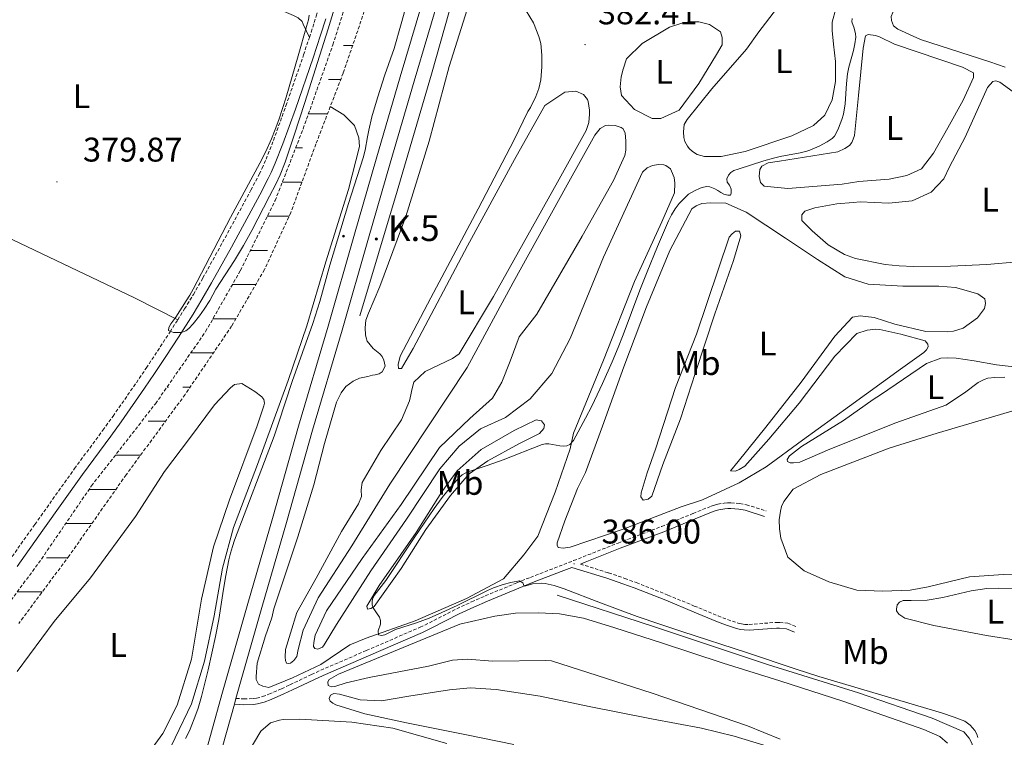
# Model space of a CAD drawing. Units: metres. Extents: x 631197 to 635708, y 4689943 to 4692998.
# Drawn here: x 634040 to 634329, y 4691806 to 4692016 of the extents above; entities that cross this region are included whole.
import ezdxf
from ezdxf.enums import TextEntityAlignment as Align

# ---------------------------------------------------------------- set-up
doc = ezdxf.new("R2010")
doc.units = ezdxf.units.M
doc.header["$MEASUREMENT"] = 0
doc.linetypes.add('TRAZOSX2', pattern=[1.5, 1, -0.5])
for name, color, linetype, lineweight in [('Carátula', 7, 'Continuous', 5), ('Level 11', 142, 'TRAZOSX2', 13), ('Level 13', 5, 'Continuous', 0), ('Level 21', 19, 'Continuous', 0), ('Level 36', 19, 'Continuous', 40), ('Level 37', 92, 'Continuous', 0), ('Level 41', 39, 'Continuous', 0), ('Level 44', 19, 'Continuous', 0), ('Level 5', 36, 'Continuous', 0), ('Level 51', 142, 'TRAZOSX2', 13), ('Level 54', 13, 'Continuous', 0), ('Level 7', 1, 'Continuous', 0)]:
    doc.layers.add(name, color=color, linetype=linetype, lineweight=lineweight)
doc.styles.add('Arial', font='ARIAL.TTF', dxfattribs={"height": 0.2})

# ---------------------------------------------------------------- blocks, each defined once
blk = doc.blocks.new('5HITCA')
at = {"layer": 'Carátula', "linetype": 'Continuous', "lineweight": 5}
h = blk.add_hatch(color=1, dxfattribs=at)
edge = h.paths.add_edge_path()
edge.add_arc((0, 0), 3.1, 0.0011, 360.0011)
at = {"layer": 'Carátula', "color": 250, "linetype": 'Continuous', "lineweight": 5}
blk.add_circle((0, 0, 0), 3.1, dxfattribs=at)
blk = doc.blocks.new('5PATER')
at = {"layer": 'Carátula', "linetype": 'Continuous', "lineweight": 5}
h = blk.add_hatch(color=250, dxfattribs=at)
edge = h.paths.add_edge_path()
edge.add_ellipse((0, 0), major_axis=(-1.33, -1.34), ratio=0.999422, start_angle=0, end_angle=360)

msp = doc.modelspace()

# ---------------------------------------------------------------- linework, layer by layer
at = {"layer": 'Level 11', "color": 142, "linetype": 'TRAZOSX2', "lineweight": 13}
for points in [[(634030.46, 4691836.63, 377.17), (634046.47, 4691858.35, 377.34), (634061.09, 4691879.73, 377.34), (634079.86, 4691903.83, 377.34), (634094.55, 4691924.94, 377.34), (634104.75, 4691942.84, 377.34), (634114.91, 4691963.28, 377.34), (634123.12, 4691984.35, 377.34), (634131.82, 4692008.9, 377.34), (634138.76, 4692030.69, 377.34), (634143.83, 4692047.58, 377.34), (634150.15, 4692066.22, 377.42), (634157.75, 4692088.49, 377.42), (634158.96, 4692092.06, 377.42), (634167.01, 4692118.28, 377.42), (634175.51, 4692151.9, 377.42)], [(634183.06, 4692148.25, 377.42), (634174.15, 4692115.73, 377.42), (634165.33, 4692088.61, 377.42), (634157.35, 4692064.08, 377.42), (634149.77, 4692044.26, 377.34), (634134.85, 4692000.64, 377.34), (634131.07, 4691990.82, 377.34)], [(634131.07, 4691990.82, 377.34), (634126.86, 4691979.86, 377.34), (634119.51, 4691959.8, 377.34), (634111.78, 4691943.09, 377.34), (634102.17, 4691926.55, 377.34), (634088.53, 4691906.5, 377.34), (634071.28, 4691883.02, 377.34), (634054.59, 4691859.33, 377.34), (634039.79, 4691839.44, 377.21)]]:
    msp.add_polyline3d(points, dxfattribs=at)
at = {"layer": 'Level 13', "color": 5, "linetype": 'Continuous', "lineweight": 0, "ltscale": 0.5}
for points in [[(634201.7, 4692144.28, 381.26), (634193.09, 4692114.46, 380.59), (634183.15, 4692079.41, 380.68), (634175.4, 4692053.81, 380.59), (634169.79, 4692032.51, 380.43), (634160.68, 4692000.34, 379.84), (634150.67, 4691966.1, 379.84), (634139.68, 4691929.57, 380.34)], [(634093.32, 4691766.01, 381.29), (634093.47, 4691766.6, 381.28), (634098.7, 4691787.16, 381.12), (634100.65, 4691794.32, 381.03), (634089.79, 4691798.03, 380.7), (634083.08, 4691800.73, 379.62), (634085.6, 4691805.97, 379.45), (634090.45, 4691815.92, 379.53), (634094.26, 4691828.45, 379.7), (634097.06, 4691841.7, 379.62), (634099.45, 4691855.68, 379.53), (634102.73, 4691867.54, 379.53), (634109.72, 4691886.06, 379.62), (634118.75, 4691910.62, 379.78), (634124.17, 4691926.65, 379.78), (634129.76, 4691945.34, 379.78), (634136.37, 4691966.59, 379.78), (634139.65, 4691979.12, 379.78), (634139.47, 4691981.65, 379.78), (634138.15, 4691985.3, 379.78), (634135.03, 4691988.39, 378.36), (634131.07, 4691990.82, 377.34)], [(634197.56, 4691847.72, 383.38), (634225.78, 4691838.57, 383.63), (634259.16, 4691827.43, 384.05), (634285.84, 4691819.21, 384.22), (634307.37, 4691811.78, 384.38), (634316.67, 4691807.72, 384.38), (634318.21, 4691805.92, 384.38), (634318.95, 4691804.39, 384.47), (634319.29, 4691803.32, 384.47), (634319.36, 4691802.25, 384.47), (634319.1, 4691800.24, 384.47), (634318.83, 4691799.24, 384.38), (634317.83, 4691797.3, 384.38), (634313.77, 4691791.14, 384.38), (634308.51, 4691785.45, 384.38), (634301.55, 4691779.78, 384.27)]]:
    msp.add_polyline3d(points, dxfattribs=at)
at = {"layer": 'Level 21', "color": 19, "linetype": 'Continuous', "lineweight": 13}
for points in [[(634212.49, 4692177.41, 382.6), (634211.13, 4692173.95, 382.6), (634207.97, 4692167.27, 382.46), (634203.09, 4692156.67, 382.46), (634200.05, 4692149.26, 382.46), (634197.14, 4692140.69, 382.46), (634193.53, 4692129.48, 382.33), (634190.03, 4692117.54, 382.33), (634184.45, 4692098.09, 382.33), (634180.27, 4692083.29, 382.33), (634175.18, 4692065.64, 382.33), (634169.69, 4692046.72, 382.33), (634163.62, 4692025.27, 382.33), (634155.61, 4691998.29, 382.42), (634148.65, 4691974.24, 382.42), (634142.25, 4691952.27, 382.5), (634134.52, 4691925.32, 382.58), (634125.83, 4691896.11, 382.58), (634118.24, 4691869.05, 382.66), (634111.02, 4691844.12, 382.66), (634103.43, 4691817.53, 382.66)], [(634159.51, 4692026.43, 382.33), (634151.51, 4691999.49, 382.42), (634144.55, 4691975.43, 382.42), (634138.14, 4691953.45, 382.5), (634130.42, 4691926.52, 382.58), (634121.73, 4691897.29, 382.58), (634114.14, 4691870.22, 382.66), (634106.91, 4691845.3, 382.66), (634099.32, 4691818.7, 382.66), (634093.21, 4691796.86, 382.66)], [(634103.43, 4691817.53, 382.66), (634102.97, 4691815.89, 382.66)], [(634102.97, 4691815.89, 382.66), (634097.26, 4691795.48, 382.66), (634096.53, 4691792.86, 382.66), (634089.23, 4691768.24, 382.83), (634080.3, 4691737.44, 382.92), (634070.93, 4691704.68, 383), (634056.25, 4691653.16, 383.25), (634049.16, 4691628.09, 383.75), (634044.21, 4691610.85, 384.08), (634042.13, 4691602.28, 384.21), (634041.24, 4691597.36, 384.37)]]:
    msp.add_polyline3d(points, dxfattribs=at)
at = {"layer": 'Level 21', "color": 19, "linetype": 'TRAZOSX2', "lineweight": 0}
for points in [[(634124.94, 4692011.08, 380.67), (634125.46, 4692012.62, 380.67), (634126.94, 4692017.34, 380.66), (634127.27, 4692018.45, 380.67)], [(634086.38, 4691928.4, 380.1), (634088.4, 4691931.57, 380.12), (634090.96, 4691935.79, 380.16), (634093.75, 4691940.64, 380.26), (634099.53, 4691951.09, 380.45), (634107.82, 4691966.36, 380.5), (634110.28, 4691971.05, 380.5), (634111.1, 4691972.76, 380.5), (634112.26, 4691975.41, 380.5), (634114.41, 4691980.91, 380.5), (634118.08, 4691991.04, 380.56), (634123.26, 4692006.02, 380.66), (634124.94, 4692011.08, 380.67)], [(634034.83, 4691854.73, 379.16), (634036.98, 4691857.85, 379.75), (634044.52, 4691868.47, 379.74), (634056.14, 4691884.81, 379.84), (634064.46, 4691896.08, 379.98), (634067.42, 4691900.17, 379.99), (634074.26, 4691909.98, 379.83), (634077.16, 4691914.25, 379.86), (634080.46, 4691919.23, 379.97), (634084.13, 4691924.86, 380.08), (634086.38, 4691928.4, 380.1)], [(634103.43, 4691817.53, 382.66), (634105.76, 4691817.37, 382.66), (634108.43, 4691817.47, 382.66), (634109.42, 4691817.59, 382.66), (634111.2, 4691818.06, 382.66), (634113.09, 4691818.75, 382.63), (634116.74, 4691820.35, 382.58), (634119.26, 4691821.53, 382.64), (634125.56, 4691824.54, 383.26), (634128.28, 4691825.78, 383.48), (634141.62, 4691831.55, 383.94), (634157.4, 4691838.37, 384.62), (634160.1, 4691839.67, 384.72), (634168.09, 4691843.8, 384.96), (634172.46, 4691845.8, 384.98), (634176.48, 4691847.54, 384.92), (634185.7, 4691851.4, 385.17), (634189.68, 4691852.98, 385.33), (634198.07, 4691856.22, 385.82), (634202.34, 4691857.88, 386), (634205.13, 4691858.98, 386.03), (634215.36, 4691863.04, 385.9), (634228.15, 4691867.91, 386.24), (634237.23, 4691871.64, 386.5), (634237.36, 4691871.69, 386.5), (634242.66, 4691873.84, 386.5), (634243.61, 4691874.16, 386.51), (634244.58, 4691874.4, 386.52), (634246.45, 4691874.7, 386.58), (634247.44, 4691874.78, 386.69), (634248.43, 4691874.77, 386.85), (634250.98, 4691874.58, 387.04), (634252.95, 4691874.26, 387.17), (634258.76, 4691872.42, 388)], [(634204.33, 4691856.87, 386.01), (634212.6, 4691854.29, 385.77), (634217.33, 4691852.68, 385.47), (634220.69, 4691851.44, 385.34), (634229.99, 4691847.79, 385.39), (634237.67, 4691844.59, 385.5), (634244.64, 4691841.68, 385.61), (634247.44, 4691840.62, 385.66), (634250.51, 4691839.58, 385.68), (634251.49, 4691839.35, 385.68), (634252.48, 4691839.22, 385.68), (634253.76, 4691839.18, 385.68), (634261.76, 4691839.8, 385.76), (634262.76, 4691839.78, 385.76), (634265.1, 4691839.55, 385.76), (634267.65, 4691838.49, 385.76)]]:
    msp.add_polyline3d(points, dxfattribs=at)
at = {"layer": 'Level 21', "color": 19, "linetype": 'Continuous', "lineweight": 0}
for points in [[(634039.37, 4691856.18, 379.75), (634046.89, 4691866.79, 379.74), (634058.5, 4691883.1, 379.84), (634066.81, 4691894.36, 379.98), (634069.79, 4691898.49, 379.99), (634076.66, 4691908.33, 379.83), (634079.58, 4691912.63, 379.86), (634082.89, 4691917.63, 379.97), (634086.57, 4691923.29, 380.08), (634090.87, 4691930.03, 380.12), (634093.47, 4691934.31, 380.16), (634096.29, 4691939.21, 380.26), (634102.08, 4691949.69, 380.45), (634110.39, 4691964.99, 380.5), (634112.88, 4691969.74, 380.5), (634113.74, 4691971.54, 380.5), (634114.95, 4691974.29, 380.5), (634117.13, 4691979.89, 380.5), (634120.83, 4691990.07, 380.56), (634126.01, 4692005.08, 380.66), (634128.23, 4692011.72, 380.67), (634129.73, 4692016.49, 380.66)], [(634204.33, 4691856.87, 386.01), (634205.75, 4691857.43, 386.03), (634215.96, 4691861.48, 385.9), (634228.77, 4691866.35, 386.24), (634237.26, 4691869.85, 386.48), (634237.99, 4691870.14, 386.5), (634243.24, 4691872.28, 386.5), (634244.08, 4691872.56, 386.51), (634244.91, 4691872.77, 386.52), (634246.64, 4691873.04, 386.58), (634247.5, 4691873.1, 386.69), (634248.36, 4691873.1, 386.85), (634250.78, 4691872.92, 387.04), (634252.57, 4691872.63, 387.17), (634258.26, 4691870.83, 388)], [(634102.97, 4691815.89, 382.66), (634105.73, 4691815.7, 382.66), (634108.56, 4691815.8, 382.66), (634109.74, 4691815.95, 382.66), (634111.7, 4691816.47, 382.66), (634113.71, 4691817.19, 382.63), (634117.43, 4691818.83, 382.58), (634119.98, 4691820.02, 382.64), (634126.27, 4691823.02, 383.26), (634128.96, 4691824.25, 383.48), (634142.29, 4691830.02, 383.94), (634158.09, 4691836.84, 384.62), (634160.84, 4691838.17, 384.72), (634168.82, 4691842.3, 384.96), (634173.14, 4691844.27, 384.98), (634177.14, 4691846, 384.92), (634186.33, 4691849.86, 385.17), (634190.29, 4691851.43, 385.33), (634198.67, 4691854.66, 385.82), (634201.87, 4691855.9, 386.07), (634212.09, 4691852.72, 385.77), (634216.77, 4691851.13, 385.47), (634220.1, 4691849.9, 385.34), (634229.37, 4691846.26, 385.39), (634237.7, 4691842.79, 385.51), (634244.03, 4691840.15, 385.61), (634246.88, 4691839.07, 385.66), (634250.06, 4691838, 385.68), (634251.19, 4691837.73, 385.68), (634252.34, 4691837.57, 385.68), (634253.8, 4691837.53, 385.68), (634261.81, 4691838.15, 385.76), (634262.66, 4691838.14, 385.76), (634264.69, 4691837.93, 385.76), (634267.02, 4691836.97, 385.76)]]:
    msp.add_polyline3d(points, dxfattribs=at)
at = {"layer": 'Level 36', "color": 142, "linetype": 'Continuous', "lineweight": 0}
for points in [[(634134.91, 4692008.71), (634137.61, 4692008.71)], [(634130.53, 4691998.71), (634134.11, 4691998.71)], [(634132.94, 4691998.71), (634134.11, 4691998.71)], [(634124.67, 4691988.71), (634130.26, 4691988.71)], [(634120.92, 4691978.71), (634122.89, 4691978.71)], [(634117.03, 4691968.71), (634122.78, 4691968.71)], [(634112.64, 4691958.71), (634119.01, 4691958.71)], [(634112.64, 4691958.71), (634119.01, 4691958.71)], [(634107.66, 4691948.71), (634112.68, 4691948.71)], [(634102.39, 4691938.71), (634109.24, 4691938.71)], [(634096.7, 4691928.71), (634100.17, 4691928.71)], [(634100.17, 4691928.71), (634103.42, 4691928.71)], [(634090.21, 4691918.71), (634096.84, 4691918.71)], [(634092.13, 4691918.71), (634096.84, 4691918.71)], [(634083.26, 4691908.71), (634083.63, 4691908.71)], [(634087.92, 4691908.71), (634090.03, 4691908.71)], [(634077.76, 4691898.71), (634082.81, 4691898.71)], [(634068.08, 4691888.71), (634075.46, 4691888.71)], [(634060.39, 4691878.71), (634068.24, 4691878.71)], [(634060.52, 4691878.71), (634068.24, 4691878.71)], [(634053.55, 4691868.71), (634061.2, 4691868.71)], [(634047.94, 4691858.71), (634050.17, 4691858.71)], [(634050.17, 4691858.71), (634054.13, 4691858.71)], [(634039.36, 4691848.71), (634046.69, 4691848.71)]]:
    msp.add_lwpolyline(points, dxfattribs=at)
at = {"layer": 'Level 36', "color": 92, "linetype": 'Continuous', "lineweight": 0}
for points in [[(634033.19, 4692052.76, 379.82), (634048.63, 4692046.93, 379.91), (634070.44, 4692038.19, 379.99), (634093, 4692029.2, 379.91), (634120.33, 4692017.48, 379.99), (634121.67, 4692016.76, 379.99), (634122.83, 4692015.71, 379.99), (634123.17, 4692014.92, 379.99), (634124.94, 4692011.08, 380.67)], [(634328.79, 4692002.36, 386.44), (634324.31, 4692003.89, 386.44), (634303.91, 4692010.46, 386.36), (634297.29, 4692013.51, 386.36), (634296.09, 4692014.51, 386.36), (634295.48, 4692015.98, 386.36), (634295.41, 4692017.18, 386.36), (634297.34, 4692021.93, 386.28), (634305.13, 4692031.51, 386.78), (634312.4, 4692038.88, 386.78), (634321.86, 4692048.12, 386.86), (634327.67, 4692052.88, 386.78), (634330.13, 4692053.96, 386.78)], [(634256.6, 4692012.74, 384.44), (634271.12, 4692031.76, 384.77)], [(634279.17, 4692019.42, 384.94), (634278.11, 4692015.54, 384.94), (634278.05, 4692013.13, 384.86), (634278.46, 4692009.06, 384.61), (634279.07, 4692004.05, 384.36), (634279.02, 4691998.17, 384.1), (634278.1, 4691992.75, 384.1), (634275.97, 4691988.34, 384.1), (634272.64, 4691985.32, 384.1), (634266.23, 4691982.3, 384.1), (634252.61, 4691977.65, 384.02), (634245.53, 4691976.16, 383.94), (634240.65, 4691976.22, 383.94), (634238.51, 4691976.82, 383.94), (634237.17, 4691977.68, 383.94), (634236.23, 4691978.55, 383.94), (634235.7, 4691979.22, 383.94), (634234.96, 4691980.62, 383.94), (634234.62, 4691981.75, 383.94), (634234.55, 4691983.42, 383.94), (634234.75, 4691985.56, 383.94), (634235.61, 4691987.03, 383.94), (634242.87, 4691996, 384.1), (634253, 4692007.66, 384.36), (634256.6, 4692012.74, 384.44)], [(634141.52, 4691928.28, 380.68), (634142.29, 4691930.36, 380.68), (634145.57, 4691938.15, 380.93), (634153.19, 4691958.68, 380.84), (634159.99, 4691980.74, 381.09), (634165.86, 4692002.51, 381.18), (634171.15, 4692019.2, 381.09)], [(634188.43, 4692018.87, 381.01), (634190.55, 4692015.3, 381.01), (634192.15, 4692011.39, 381.01), (634192.71, 4692009.26, 381.01), (634192.86, 4692008.2, 381.01), (634193.03, 4692005.73, 381.01), (634193.02, 4692002.46, 380.93), (634192.74, 4691998.65, 380.84), (634192.11, 4691996.11, 380.84), (634191.28, 4691993.76, 380.84), (634189.73, 4691990.6, 380.84), (634188.95, 4691989.39, 380.84), (634184.94, 4691981.12, 380.51), (634174.38, 4691960.88, 380.59), (634160.5, 4691934.78, 380.93), (634151.49, 4691917.7, 381.59), (634150.99, 4691915.35, 381.51), (634151.01, 4691914.09, 381.76), (634151.94, 4691914.1, 382.01), (634155.39, 4691919.96, 382.26), (634171.27, 4691950.09, 382.01), (634185.03, 4691975.32, 381.93), (634193.93, 4691991.13, 382.09), (634199.8, 4691995.09, 382.01), (634203, 4691995.34, 382.01), (634205.28, 4691994.38, 382.01), (634206.44, 4691992.86, 382.01)], [(634216.27, 4691999.55, 383.09), (634216.84, 4692001.82, 383.09), (634217.8, 4692004.84, 383.09), (634222.4, 4692009.31, 383.01), (634230.46, 4692014.04, 383.09), (634234.05, 4692015.23, 383.09), (634236.31, 4692015.66, 383.09), (634238.98, 4692015.64, 383.09), (634242.19, 4692014.82, 383.09), (634245.36, 4692012.67, 382.92), (634245.85, 4692011.08, 382.92), (634245.82, 4692008.94, 382.92), (634244.19, 4692006.11, 382.92), (634238.99, 4691997.56, 383.01), (634233.24, 4691989.73, 383.01), (634227.87, 4691987.32, 383.01), (634225.33, 4691987.34, 383.01), (634220.22, 4691990, 382.92), (634216.36, 4691994.08, 382.92), (634215.99, 4691996.61, 382.92), (634216.27, 4691999.55, 383.09)], [(634280.97, 4691968.1, 385.11), (634265.06, 4691966.86, 385.02), (634258.18, 4691967.51, 385.02), (634257.04, 4691968.64, 385.02), (634256.7, 4691970.38, 385.02), (634256.9, 4691972.38, 385.11), (634257.43, 4691973.39, 385.19), (634259.37, 4691974.4, 385.19), (634262.64, 4691974.87, 385.19), (634279.74, 4691977.59, 385.36), (634281.81, 4691978.53, 385.36), (634283.14, 4691979.47, 385.36), (634283.81, 4691980.27, 385.44), (634284.27, 4691981.27, 385.44), (634284.67, 4691982.34, 385.44), (634285.78, 4691994.11, 385.61), (634287.15, 4692007.94, 385.52), (634287.81, 4692011.55, 385.36), (634288.67, 4692011.96, 385.36), (634290.75, 4692011.63, 385.36), (634291.95, 4692011.23, 385.36), (634296.37, 4692009.1, 385.36), (634316.3, 4692002.4, 385.36), (634319.51, 4692000.67, 385.27), (634319.45, 4691999.34, 385.27), (634316.45, 4691992.71, 385.27), (634312, 4691984.62, 385.27), (634307.74, 4691977.19, 385.19), (634304.28, 4691972.64, 385.19), (634300, 4691970.69, 385.19), (634294.79, 4691969.6, 385.19), (634285.91, 4691968.85, 385.02), (634280.97, 4691968.1, 385.11)], [(634286.32, 4691962.9, 385.52), (634294.68, 4691962.52, 385.44), (634301.49, 4691963.27, 385.78), (634307.1, 4691965.76, 385.86), (634310.77, 4691969.64, 385.86), (634312.43, 4691973.19, 385.86), (634317.08, 4691981.89, 385.94), (634323.59, 4691996.41, 385.69), (634325.13, 4691998.21, 385.69), (634326.06, 4691998.35, 385.69), (634327.2, 4691997.95, 385.69), (634332.22, 4691994.36, 385.61)], [(634206.44, 4691992.86, 382.01), (634206.58, 4691992.33, 382.01), (634207.02, 4691989.73, 382.01), (634207.04, 4691988.6, 382.01), (634206.81, 4691986.19, 382.01), (634205.98, 4691983.78, 382.01), (634197.67, 4691968.71, 381.84), (634178.91, 4691935.2, 381.68), (634168.82, 4691918.43, 381.93), (634166.91, 4691917.06, 381.93), (634158.89, 4691913.21, 382.01), (634155.54, 4691910.09, 382.01), (634154.91, 4691907.88, 382.01), (634154.66, 4691906.4, 381.93), (634154.29, 4691904.66, 381.93), (634151.91, 4691899.09, 381.93), (634145.91, 4691890.12, 381.59), (634140.38, 4691880.76, 381.59), (634140.15, 4691878.56, 381.59), (634140.18, 4691876.69, 381.68), (634139.34, 4691874.55, 381.76), (634134.33, 4691866.4, 381.84), (634126.93, 4691852.74, 382.09), (634121.28, 4691842.71, 382.18), (634119.44, 4691836.61, 382.26), (634117.98, 4691831.86, 382.59), (634117.88, 4691829.65, 382.68), (634117.9, 4691828.65, 382.68), (634118.24, 4691827.86, 382.84), (634118.91, 4691827.8, 383.01), (634119.44, 4691827.88, 383.09), (634120.43, 4691828.62, 383.09), (634121.22, 4691829.77, 383.09), (634121.65, 4691831.84, 383.09), (634123.1, 4691837.54, 383.43), (634127.55, 4691847.01, 383.43), (634137.33, 4691862.17, 383.01), (634148.53, 4691880.29, 383.43), (634171.15, 4691914.46, 383.43), (634184.65, 4691939.35, 383.18)], [(634184.65, 4691939.35, 383.18), (634200.49, 4691967.88, 383.09), (634208.53, 4691982.48, 383.09), (634210.11, 4691984.44, 383.09), (634211.69, 4691985.33, 383.09), (634212.56, 4691985.41, 383.09), (634214.56, 4691985.31, 383.09), (634216.24, 4691984.67, 383.09), (634216.85, 4691984.28, 383.09), (634217.47, 4691983.02, 383.09), (634217.63, 4691980.75, 383.09), (634217.68, 4691978.02, 383.01), (634217.37, 4691976.48, 383.01), (634214.01, 4691969.16, 383.01), (634204.85, 4691952.87, 383.43), (634191.53, 4691930.05, 383.18), (634186.36, 4691923.37, 383.18), (634183.8, 4691916.32, 383.18), (634181.29, 4691910.15, 383.26), (634178.56, 4691905.44, 383.18), (634171.91, 4691899.53, 383.01), (634163.04, 4691890.99, 383.26), (634151.82, 4691874.34, 383.26), (634140.45, 4691858.55, 383.51), (634129.95, 4691843.18, 383.43), (634126.59, 4691836.06, 383.59), (634126.22, 4691833.92, 383.59), (634126.17, 4691832.71, 384.01), (634126.52, 4691832.12, 384.09), (634127.45, 4691832, 384.09), (634128.78, 4691832.55, 384.01), (634129.23, 4691833.23, 384.01), (634132.88, 4691839.22, 384.43), (634142.91, 4691854.85, 384.43), (634153.35, 4691870.02, 385.01), (634163.2, 4691884.79, 384.51), (634168.84, 4691891.41, 384.43), (634175.03, 4691896.51, 384.34), (634182.39, 4691899.76, 383.93), (634189.57, 4691905.27, 384.01), (634196, 4691912.64, 384.09), (634201.31, 4691922.93, 384.18), (634211.08, 4691946.76, 384.09), (634222.51, 4691971.62, 384.59), (634223.89, 4691972.84, 384.59), (634225.48, 4691973.6, 384.59), (634227.21, 4691973.9, 384.59), (634228.75, 4691973.72, 384.59), (634229.35, 4691973.53, 384.59), (634230.7, 4691972.55, 384.59), (634231.05, 4691971.89, 384.59), (634231.81, 4691970.1, 384.59), (634232.03, 4691968.43, 384.59), (634231.88, 4691965.56, 384.59), (634228.21, 4691957.03, 384.51), (634220.2, 4691939.56, 384.51), (634211.08, 4691916.54, 384.43), (634202.27, 4691895.19, 384.84), (634201.34, 4691890.58, 385.1), (634196.93, 4691877.9, 385.6), (634191.86, 4691865.08, 385.84), (634187.74, 4691859.61, 385.43), (634181.77, 4691852.58, 385.43), (634170.99, 4691846.81, 385.34), (634155.95, 4691840.24, 385.26)], [(633986.34, 4691975.67, 379.56), (634001.52, 4691968.96, 379.56), (634033.91, 4691953.72, 379.48), (634073.69, 4691934.85, 379.23), (634086.38, 4691928.4, 380.1)], [(634205.85, 4691883.71, 385.76), (634210.84, 4691897.26, 385.76), (634217.05, 4691914.63, 386.01), (634223.72, 4691932.21, 386.18), (634230.53, 4691948.66, 386.26), (634236.95, 4691960.84, 386.26), (634238.21, 4691961.79, 386.26), (634239.86, 4691962.48, 386.26), (634242.53, 4691962.66, 386.26), (634246.93, 4691962.53, 386.26), (634252.91, 4691959.95, 386.43), (634264.37, 4691952.32, 387.01), (634273.81, 4691946.06, 386.85), (634281.82, 4691940.98, 386.68), (634288.59, 4691938.81, 386.93), (634298.74, 4691938.24, 386.6), (634309.35, 4691938.27, 386.34), (634314.16, 4691937.87, 386.34), (634320.73, 4691936.04, 386.51), (634322.82, 4691934.54, 386.51), (634322.97, 4691933.14, 386.51), (634322.73, 4691931.73, 386.51), (634320.7, 4691928.97, 386.51), (634316.41, 4691925.9, 386.51), (634313.62, 4691925.05, 386.51), (634311.76, 4691924.89, 386.51), (634305.49, 4691924.93, 386.51), (634296.45, 4691927.13, 386.51), (634290.35, 4691929.03, 386.68), (634286.27, 4691929.57, 386.68), (634284.07, 4691929.14, 386.68), (634278.82, 4691923.59, 386.6), (634269.02, 4691910.16, 386.76), (634258.61, 4691896.92, 386.93)], [(634332.47, 4691945.38, 385.52), (634323.39, 4691944.55, 385.52), (634312.7, 4691944.06, 385.78), (634301.87, 4691944.03, 385.61), (634297.66, 4691944.15, 385.61), (634293.59, 4691944.61, 385.36), (634284.89, 4691946.33, 385.19), (634281.69, 4691947.52, 385.19), (634276.87, 4691950.32, 385.11), (634272.24, 4691954.45, 385.27), (634269.16, 4691957.51, 385.44), (634269.16, 4691959.12, 385.94), (634270.09, 4691960.19, 386.11), (634273.03, 4691961.13, 386.11), (634279.44, 4691962.35, 385.78), (634284.19, 4691962.76, 385.52), (634286.32, 4691962.9, 385.52)], [(634226.29, 4691890.49, 386.18), (634232.22, 4691908.53, 386.34), (634238.32, 4691924.23, 386.01), (634247.89, 4691952.6, 386.1), (634248.74, 4691953.61, 386.1), (634249.73, 4691954.3, 386.1), (634250.93, 4691954.31, 386.43), (634251.35, 4691952.99, 386.51), (634249.13, 4691945.75, 386.34), (634243.7, 4691930.12, 386.34), (634237.96, 4691912.68, 386.43), (634233.69, 4691899.41, 386.43), (634228.49, 4691885.99, 386.43), (634225.3, 4691876.8, 386.43), (634224.18, 4691875.85, 386.43), (634222.72, 4691875.63, 386.1), (634222.03, 4691876.55, 386.1), (634222.15, 4691877.68, 386.1), (634223.93, 4691883.58, 386.01), (634226.29, 4691890.49, 386.18)], [(634155.95, 4691840.24, 385.26), (634141.61, 4691835.22, 384.93), (634136.77, 4691833.21, 384.51), (634128.32, 4691827.48, 383.84), (634120.04, 4691823.55, 382.59), (634113.08, 4691820.71, 382.18), (634111.34, 4691821.08, 382.18), (634110, 4691821.72, 382.09), (634109.38, 4691823.05, 382.09), (634109.36, 4691823.98, 382.09), (634109.64, 4691827.86, 382.18), (634112.12, 4691835.84, 382.26), (634113.97, 4691841.13, 382.26), (634114.53, 4691843.74, 382.09), (634121.54, 4691864.87, 381.93), (634126.25, 4691880.08, 382.01), (634129.4, 4691892.14, 382.01), (634132.88, 4691904.27, 382.01), (634134.24, 4691906.96, 382.01), (634135.61, 4691908.91, 382.01), (634137.72, 4691910.41, 382.01), (634139.65, 4691911.31, 382.01), (634142.04, 4691911.81, 382.01), (634143.43, 4691912.17, 381.84), (634144.23, 4691912.32, 381.84), (634145.36, 4691912.6, 381.76), (634146.29, 4691913.15, 381.68), (634147.13, 4691914.83, 381.68), (634146.77, 4691916.62, 381.43), (634146.22, 4691917.62, 381.26), (634145.54, 4691918.47, 381.26), (634143.58, 4691919.98, 381.09), (634141.88, 4691922.15, 380.84), (634141.53, 4691923.15, 380.68), (634141.38, 4691924.01, 380.68), (634141.29, 4691926.08, 380.68), (634141.52, 4691928.28, 380.68)], [(634258.61, 4691896.92, 386.93), (634250.56, 4691886.86, 387.01), (634248.34, 4691884.16, 387.1), (634249.81, 4691884.11, 387.1), (634250.87, 4691884.53, 387.18), (634252.52, 4691885.56, 387.18), (634259.54, 4691893.4, 387.26), (634268.45, 4691904.01, 387.51), (634278.91, 4691917.72, 387.6), (634285.28, 4691924.42, 387.51), (634288.33, 4691925.33, 387.51), (634290.86, 4691925.64, 387.51), (634292, 4691925.59, 387.51), (634298.23, 4691924.15, 387.35), (634305.33, 4691922.26, 387.26), (634306.14, 4691921.27, 387.26), (634306.22, 4691920.47, 387.35), (634305.7, 4691919.6, 387.35), (634304.98, 4691918.78, 387.35), (634298.11, 4691913.94, 387.35), (634283.14, 4691903.1, 387.35), (634269.35, 4691893.15, 387.43), (634258.73, 4691885.38, 387.18), (634250.79, 4691880.66, 387.18), (634240.06, 4691875.69, 386.76), (634233.89, 4691873.6, 386.68), (634216.84, 4691867.06, 386.34), (634201.31, 4691861.82, 386.1), (634199.25, 4691861.52, 386.1), (634197.85, 4691861.7, 386.1), (634197.57, 4691862.43, 386.1), (634197.56, 4691863.1, 386.1), (634199.79, 4691869.54, 386.1), (634203.52, 4691879, 385.93), (634205.85, 4691883.71, 385.76)], [(634292.21, 4691906.45, 388.03), (634305.69, 4691915.57, 387.61), (634309.96, 4691917.19, 387.61), (634311.9, 4691917.26, 387.7), (634314.44, 4691917.2, 387.7), (634319.72, 4691916.34, 387.7), (634326.2, 4691915.16, 387.7), (634332.22, 4691914.5, 387.7)], [(634328.68, 4691911.55, 387.95), (634325.74, 4691911.54, 387.95), (634323.67, 4691911.27, 387.95), (634322.6, 4691910.94, 387.95), (634320.87, 4691910, 387.95), (634316.8, 4691906.98, 387.95), (634311.33, 4691903.36, 387.95), (634296.71, 4691898.24, 387.86), (634277.41, 4691890.51, 388.11), (634268.6, 4691886.68, 387.95), (634266.8, 4691886.47, 387.95), (634265.8, 4691886.47, 387.95), (634264.99, 4691886.87, 387.95), (634264.86, 4691887.47, 387.95), (634265.59, 4691888.61, 387.95), (634269.06, 4691891.29, 387.95), (634281.4, 4691898.94, 387.95), (634290.08, 4691905.04, 387.86), (634292.21, 4691906.45, 388.03)], [(634039.33, 4691825.45, 379.83), (634050.17, 4691840.09, 380), (634060.79, 4691852.8, 380.16), (634074.05, 4691870.81, 380.25), (634082.53, 4691884.02, 380.25), (634089.78, 4691893.67, 380.25), (634097.17, 4691903.46, 380), (634101.83, 4691908.46, 379.91), (634103.01, 4691909.48, 379.91), (634105.15, 4691909.72, 379.83)], [(634105.15, 4691909.72, 379.83), (634108.98, 4691907.44, 379.83), (634111.01, 4691905.87, 379.83), (634111.56, 4691905.01, 379.83), (634111.77, 4691904.01, 379.83), (634111.58, 4691903.21, 379.83), (634109.61, 4691897.31, 379.83), (634101.53, 4691875.7, 379.91), (634096.81, 4691861.95, 379.91), (634093.37, 4691846.56, 379.91), (634090.37, 4691829.03, 379.83), (634086.24, 4691815.56, 379.83), (634081.97, 4691807.22, 379.83), (634076.02, 4691799.06, 379.75), (634070.31, 4691792.83, 379.75), (634068.46, 4691792, 379.75), (634067.39, 4691791.72, 379.75), (634065.73, 4691791.63, 379.75), (634063.12, 4691791.86, 379.75), (634058.11, 4691792.85, 379.75), (634050, 4691794.92, 379.75), (634043.78, 4691795.83, 379.75), (634039.78, 4691795.63, 379.75)], [(634300.91, 4691849.24, 388.21), (634292.96, 4691848.96, 388.29), (634285.34, 4691849.27, 388.29), (634277.12, 4691851.66, 388.38), (634269.89, 4691854.85, 388.63), (634265.14, 4691858.85, 388.54), (634263.05, 4691864.46, 388.54), (634262.65, 4691867.19, 388.54), (634262.57, 4691869.8, 388.54), (634262.97, 4691872.4, 388.54), (634263.23, 4691873.74, 388.54), (634263.89, 4691875.15, 388.54), (634266.69, 4691878.83, 388.46), (634274.77, 4691883.13, 388.04), (634294.8, 4691890.8, 387.96), (634308.82, 4691895.24, 388.13), (634331.72, 4691901.91, 388.21)], [(634156.22, 4691866.13, 384.84), (634163.71, 4691878.06, 384.84), (634168.28, 4691884.2, 384.68), (634175.26, 4691890.44, 384.51), (634184.91, 4691895.99, 384.51), (634191.4, 4691899.1, 384.51), (634192.94, 4691898.85, 384.51), (634193.83, 4691897.6, 384.93), (634193.64, 4691896.53, 384.93), (634192.33, 4691895.11, 384.93), (634186.5, 4691892.15, 384.84), (634177.17, 4691887.14, 384.93), (634171.76, 4691883.25, 385.01), (634166.32, 4691876.96, 385.1), (634159.07, 4691866.98, 385.1), (634151.84, 4691855.59, 385.18), (634143.94, 4691844.4, 385.1), (634142.95, 4691843.85, 385.1), (634141.95, 4691843.7, 385.1), (634141.74, 4691844.5, 385.1), (634145.38, 4691850.56, 384.84), (634151.71, 4691859.66, 384.68), (634156.22, 4691866.13, 384.84)], [(634336.45, 4691853.48, 388.8), (634328.23, 4691853.79, 388.71), (634318.34, 4691853.17, 388.71), (634306.19, 4691850.2, 388.29), (634300.91, 4691849.24, 388.21)], [(634298.85, 4691846.23, 387.96), (634301.19, 4691846.24, 387.96), (634305.93, 4691846.32, 387.79), (634310.47, 4691847.06, 387.38), (634318.82, 4691849.02, 387.46), (634323.36, 4691849.7, 387.29), (634326.91, 4691849.85, 387.29), (634330.85, 4691849.72, 387.29)], [(634332.02, 4691834.62, 387.04), (634323.26, 4691835.94, 387.04), (634307.82, 4691838.91, 387.12), (634299.33, 4691841.02, 387.38), (634297.59, 4691842.16, 387.46), (634296.92, 4691843.16, 387.62), (634296.92, 4691843.69, 387.62), (634297.11, 4691844.96, 387.62), (634297.85, 4691845.7, 387.62), (634298.85, 4691846.23, 387.96)], [(634262.84, 4691805.58, 384.79), (634253.24, 4691809.5, 384.54), (634225.34, 4691819.08, 384.54), (634195.91, 4691828.5, 384.04), (634194.23, 4691828.68, 384.04), (634178.69, 4691828.44, 384.04), (634171.15, 4691828.99, 384.2), (634166.88, 4691828.72, 384.37), (634159.84, 4691827.02, 384.45), (634142.41, 4691823.68, 384.45), (634135.76, 4691822.11, 384.12), (634132.38, 4691820.99, 383.45), (634131.38, 4691820.97, 383.37), (634130.44, 4691821.29, 383.12), (634130.35, 4691822.43, 383.12), (634130.74, 4691823.1, 383.2), (634133.52, 4691824.61, 383.37), (634157.39, 4691834.45, 384.87), (634168.99, 4691839.23, 384.79), (634179.29, 4691841.59, 384.62), (634185.35, 4691842.48, 384.62), (634192.02, 4691842.59, 384.62), (634198.16, 4691842.28, 384.62), (634205.25, 4691840.99, 384.54), (634214.37, 4691838.19, 384.45), (634228.05, 4691833.8, 384.29), (634246.15, 4691827.87, 384.45), (634262.78, 4691822.66, 384.79)], [(634184.81, 4691804.05, 383.54), (634170.95, 4691806.9, 383.12), (634153.35, 4691810.37, 383.04), (634141.17, 4691812.99, 383.12), (634132.73, 4691815.66, 383.04), (634131.78, 4691816.11, 382.95), (634131.04, 4691816.77, 382.95), (634130.76, 4691817.5, 382.87), (634131.08, 4691818.44, 382.87), (634132.14, 4691818.98, 382.87), (634133.81, 4691818.74, 382.87), (634139.77, 4691817.1, 382.78), (634146.05, 4691816.86, 382.7), (634154.1, 4691818.19, 382.62), (634165.95, 4691820.04, 382.62), (634172.08, 4691820.6, 382.62), (634179.62, 4691820.18, 382.7), (634192.53, 4691818.24, 382.95), (634206.85, 4691815.2, 383.45), (634225.12, 4691811.54, 384.12), (634239.84, 4691808.83, 384.12), (634249.41, 4691806.51, 384.2), (634260.34, 4691803.21, 384.37)], [(634262.78, 4691822.66, 384.79), (634281.17, 4691816.69, 384.79), (634304.89, 4691808.43, 385.12), (634309.66, 4691806.43, 385.04), (634311.89, 4691804.47, 384.95)], [(634106.73, 4691801.18, 381.95), (634110.69, 4691807.98, 381.95), (634113.53, 4691810.43, 381.87), (634116.18, 4691811.2, 381.87), (634117.31, 4691811.35, 381.87), (634122.12, 4691811.43, 381.87), (634137.41, 4691810.59, 381.87), (634149.38, 4691808.78, 381.95), (634165.19, 4691804.35, 381.95)]]:
    msp.add_polyline3d(points, dxfattribs=at)
at = {"layer": 'Level 5', "color": 36, "linetype": 'Continuous', "lineweight": 0}
for points in [[(634124.85, 4692017.58, 380), (634124.64, 4692016.21, 380), (634124.12, 4692014.27, 380), (634121.68, 4692005.71, 380), (634118.14, 4691993.62, 380), (634115.97, 4691986.95, 380), (634114.94, 4691984.13, 380), (634113.82, 4691981.35, 380), (634112.17, 4691977.71, 380), (634110.39, 4691974.21, 380), (634101.87, 4691958.36, 380), (634090.91, 4691937.34, 380), (634089.93, 4691935.6, 380), (634088.88, 4691933.9, 380), (634085.84, 4691929.2, 380), (634084.34, 4691927.19, 380), (634083.75, 4691926.16, 380), (634083.7, 4691925.29, 380), (634085.11, 4691924.64, 380), (634087.26, 4691924.71, 380), (634088.24, 4691924.92, 380), (634088.79, 4691925.2, 380), (634089.59, 4691925.84, 380), (634090.89, 4691927.24, 380), (634092.77, 4691929.58, 380), (634094.14, 4691931.51, 380), (634095.74, 4691934.04, 380), (634097.54, 4691937.41, 380), (634103.01, 4691945.79, 380), (634105.63, 4691950.18, 380), (634108.04, 4691954.56, 380), (634113.29, 4691964.56, 380), (634115.09, 4691968.15, 380), (634116.34, 4691970.87, 380), (634117.85, 4691974.57, 380), (634120.53, 4691982.46, 380), (634123.6, 4691991.98, 380), (634130.41, 4692013.58, 380), (634137.62, 4692037, 380)], [(634153.95, 4692022.81, 380), (634151.86, 4692015.09, 380), (634149.74, 4692007.8, 380), (634147.03, 4692000.1, 380), (634144.93, 4691993.42, 380), (634143.27, 4691987.81, 380), (634142.31, 4691983.96, 380), (634141.94, 4691982, 380), (634141.33, 4691978.04, 380), (634140.73, 4691975.78, 380), (634136.37, 4691962.48, 380), (634130.95, 4691944.34, 380), (634127.97, 4691933.75, 380), (634125.92, 4691927.35, 380), (634119.93, 4691910.37, 380), (634115.9, 4691898.08, 380), (634114.58, 4691894.3, 380), (634103.05, 4691863.88, 380), (634102.4, 4691861.99, 380), (634101.85, 4691860.07, 380), (634101.39, 4691858.12, 380), (634100.47, 4691853.5, 380), (634099.79, 4691849.56, 380), (634098.41, 4691840.66, 380), (634097.45, 4691835.62, 380), (634095.29, 4691825.87, 380), (634094.34, 4691821.98, 380), (634093.31, 4691818.12, 380), (634092.33, 4691814.68, 380), (634091.71, 4691812.78, 380), (634090.03, 4691808.5, 380), (634089.19, 4691806.68, 380), (634088.69, 4691805.82, 380)], [(634143.29, 4691845.91, 385), (634143.46, 4691846.58, 385), (634143.96, 4691847.67, 385), (634147.29, 4691852.1, 385), (634155.64, 4691864.56, 385), (634161.51, 4691873.13, 385), (634163.86, 4691876.34, 385), (634166.36, 4691879.48, 385), (634168.9, 4691882.35, 385), (634169.67, 4691883.01, 385), (634170.54, 4691883.51, 385), (634171.48, 4691883.9, 385), (634176.99, 4691885.71, 385), (634181.67, 4691887.4, 385), (634193.1, 4691891.85, 385), (634194.07, 4691892.06, 385), (634195.1, 4691892.05, 385), (634198.31, 4691891.48, 385), (634199.34, 4691891.39, 385), (634200.31, 4691891.49, 385), (634201.2, 4691891.86, 385), (634202.31, 4691893.03, 385), (634205.86, 4691899.6, 385), (634207.69, 4691903.15, 385), (634210.8, 4691909.71, 385), (634213.66, 4691916.1, 385), (634215.39, 4691920.25, 385), (634216.85, 4691923.97, 385), (634221.78, 4691937.07, 385), (634223.87, 4691942.44, 385), (634226.91, 4691949.83, 385), (634230.16, 4691957.37, 385), (634231.05, 4691959.16, 385), (634232.1, 4691960.84, 385), (634233.31, 4691962.44, 385), (634234.69, 4691963.95, 385), (634236.02, 4691965.13, 385), (634237.73, 4691966.13, 385), (634239.44, 4691966.93, 385), (634240.39, 4691967.26, 385), (634241.33, 4691967.42, 385), (634242.29, 4691967.31, 385), (634243.75, 4691966.76, 385), (634244.63, 4691966.24, 385), (634245.44, 4691965.66, 385), (634246.35, 4691965.18, 385), (634247.52, 4691964.93, 385), (634248.27, 4691964.93, 385), (634248.52, 4691965.44, 385), (634248.51, 4691966.6, 385), (634248.01, 4691967.86, 385), (634247.34, 4691968.69, 385), (634247.19, 4691969.69, 385), (634247.75, 4691970.78, 385), (634248.44, 4691971.55, 385), (634249.24, 4691972.13, 385), (634250.51, 4691972.46, 385), (634258.11, 4691974.94, 385), (634260.9, 4691975.74, 385), (634262.85, 4691976.18, 385), (634268.75, 4691977.29, 385), (634270.62, 4691977.77, 385), (634271.57, 4691978.08, 385), (634274.32, 4691979.27, 385), (634276.65, 4691980.46, 385), (634278.05, 4691981.46, 385), (634278.75, 4691982.2, 385), (634279.29, 4691983.04, 385), (634279.94, 4691984.47, 385), (634280.92, 4691987.01, 385), (634281.37, 4691988.62, 385), (634281.85, 4691991.59, 385), (634282.28, 4691997.6, 385), (634282.59, 4692000.44, 385), (634282.99, 4692002.39, 385), (634284.32, 4692007.26, 385), (634284.75, 4692009.21, 385), (634284.99, 4692011.13, 385), (634284.91, 4692012.12, 385), (634284.48, 4692013.8, 385), (634283.81, 4692015.64, 385), (634283.91, 4692016.58, 385)], [(634320.77, 4691806.11, 385), (634320.48, 4691807.06, 385), (634319.85, 4691808.11, 385), (634319.2, 4691808.94, 385), (634318.51, 4691809.69, 385), (634317.75, 4691810.33, 385), (634316.9, 4691810.84, 385), (634313.86, 4691812.04, 385), (634310.07, 4691813.31, 385), (634274.2, 4691823.96, 385), (634267.52, 4691826.06, 385), (634253.31, 4691830.86, 385), (634234.05, 4691837.1, 385), (634227.61, 4691839.24, 385), (634221, 4691841.56, 385), (634210.17, 4691845.51, 385), (634199.55, 4691849.66, 385), (634196.68, 4691850.57, 385), (634193.97, 4691851.22, 385), (634192.98, 4691851.31, 385), (634190.29, 4691851.09, 385), (634189.3, 4691850.84, 385), (634188.34, 4691850.51, 385), (634187.81, 4691850.44, 385), (634187.44, 4691851.37, 385), (634186.47, 4691851.94, 385), (634183.96, 4691851.51, 385), (634181.75, 4691850.88, 385), (634178.92, 4691849.89, 385), (634177.07, 4691849.13, 385), (634168.23, 4691844.76, 385), (634163.71, 4691842.65, 385), (634160.05, 4691841.04, 385), (634156.3, 4691839.64, 385), (634150.12, 4691837.68, 385), (634147.02, 4691836.2, 385), (634146.04, 4691835.97, 385), (634145.18, 4691836.17, 385), (634145.13, 4691837.36, 385), (634145.75, 4691839.3, 385), (634145.81, 4691840.31, 385), (634145.48, 4691841.33, 385), (634144.56, 4691842.58, 385), (634143.63, 4691844.08, 385), (634143.3, 4691844.91, 385), (634143.29, 4691845.91, 385)]]:
    msp.add_polyline3d(points, dxfattribs=at)
at = {"layer": 'Level 51', "color": 142, "linetype": 'TRAZOSX2', "lineweight": 13}
for points in [[(634149.77, 4692044.26), (634134.85, 4692000.64), (634131.07, 4691990.82), (634126.86, 4691979.86), (634119.51, 4691959.8), (634111.78, 4691943.09), (634102.17, 4691926.55), (634088.53, 4691906.5), (634071.28, 4691883.02), (634054.59, 4691859.33), (634039.79, 4691839.44)], [(634030.46, 4691836.63), (634046.47, 4691858.35), (634061.09, 4691879.73), (634079.86, 4691903.83), (634094.55, 4691924.94), (634104.75, 4691942.84), (634114.91, 4691963.28), (634123.12, 4691984.35), (634131.82, 4692008.9), (634138.76, 4692030.69)]]:
    msp.add_lwpolyline(points, dxfattribs=at)
at = {"layer": 'Level 54', "color": 13, "linetype": 'Continuous', "lineweight": 0}
for points in [[(634093.21, 4691796.86, 382.66), (634099.32, 4691818.7, 382.66), (634106.91, 4691845.3, 382.66), (634114.14, 4691870.22, 382.66), (634121.73, 4691897.29, 382.58), (634130.42, 4691926.52, 382.58), (634138.14, 4691953.45, 382.5), (634144.55, 4691975.43, 382.42), (634151.51, 4691999.49, 382.42), (634159.51, 4692026.43, 382.33)], [(634163.62, 4692025.27, 382.33), (634155.61, 4691998.29, 382.42), (634148.65, 4691974.24, 382.42), (634142.25, 4691952.27, 382.5), (634134.52, 4691925.32, 382.58), (634125.83, 4691896.11, 382.58), (634118.24, 4691869.05, 382.66), (634111.02, 4691844.12, 382.66), (634103.43, 4691817.53, 382.66), (634103.43, 4691817.53, 382.66), (634102.97, 4691815.89, 382.66), (634097.26, 4691795.48, 382.66)]]:
    msp.add_polyline3d(points, dxfattribs=at)

# ---------------------------------------------------------------- block references
at = {"layer": 'Level 21', "color": 19, "linetype": 'Continuous', "lineweight": 0, "xscale": 0.09999983015004542, "yscale": 0.09999983015004542}
for p in [(634134.94, 4691952.87, 380.81), (634144.55, 4691952.04, 382.05)]:
    msp.add_blockref('5HITCA', p, dxfattribs=at)
at = {"layer": 'Level 7', "color": 19, "linetype": 'Continuous', "lineweight": 0, "xscale": 0.09999983015004542, "yscale": 0.09999983015004542}
for p in [(634205.69, 4692008.97, 382.41), (634051.01, 4691968.78, 379.87), (634202.49, 4691856.95, 386)]:
    msp.add_blockref('5PATER', p, dxfattribs=at)

# ---------------------------------------------------------------- texts
at = {"layer": 'Level 37', "color": 92, "linetype": 'Continuous', "lineweight": 0, "style": 'Arial'}
for s, p in [('L', (634263.93, 4692004.11, 384.26)), ('L', (634228.88, 4692000.99, 383.01)), ('L', (634058.18, 4691993.88, 379.91)), ('L', (634296.32, 4691984.55, 385.4)), ('L', (634324.37, 4691963.57, 385.68)), ('L', (634170.88, 4691933.52, 381.94)), ('L', (634259.2, 4691921.46, 386.54)), ('Mb', (634238.56, 4691915.74, 386.27)), ('L', (634308.34, 4691908.67, 387.78)), ('Mb', (634169.11, 4691880.65, 385.01)), ('L', (634325.87, 4691842.96, 387.17)), ('L', (634068.92, 4691833.15, 379.92)), ('Mb', (634287.83, 4691831.1, 386.04))]:
    msp.add_text(s, height=7, dxfattribs=at).set_placement(p, align=Align.MIDDLE_CENTER)
at = {"layer": 'Level 41', "color": 19, "linetype": 'Continuous', "lineweight": 0, "style": 'Arial'}
for s, p in [('382.41', (634209.45, 4692012.72, 382.41)), ('379.87', (634058.63, 4691972.53, 379.87)), ('386.00', (634210.53, 4691860.7, 386))]:
    msp.add_text(s, height=7, dxfattribs=at).set_placement(p, align=Align.BOTTOM_LEFT)
at = {"layer": 'Level 44', "color": 19, "linetype": 'Continuous', "lineweight": 0, "style": 'Arial'}
msp.add_text('K.5', height=7.5, dxfattribs=at).set_placement((634147.96, 4691949.12, 381.2), align=Align.BOTTOM_LEFT)

doc.saveas('drawing.dxf')
